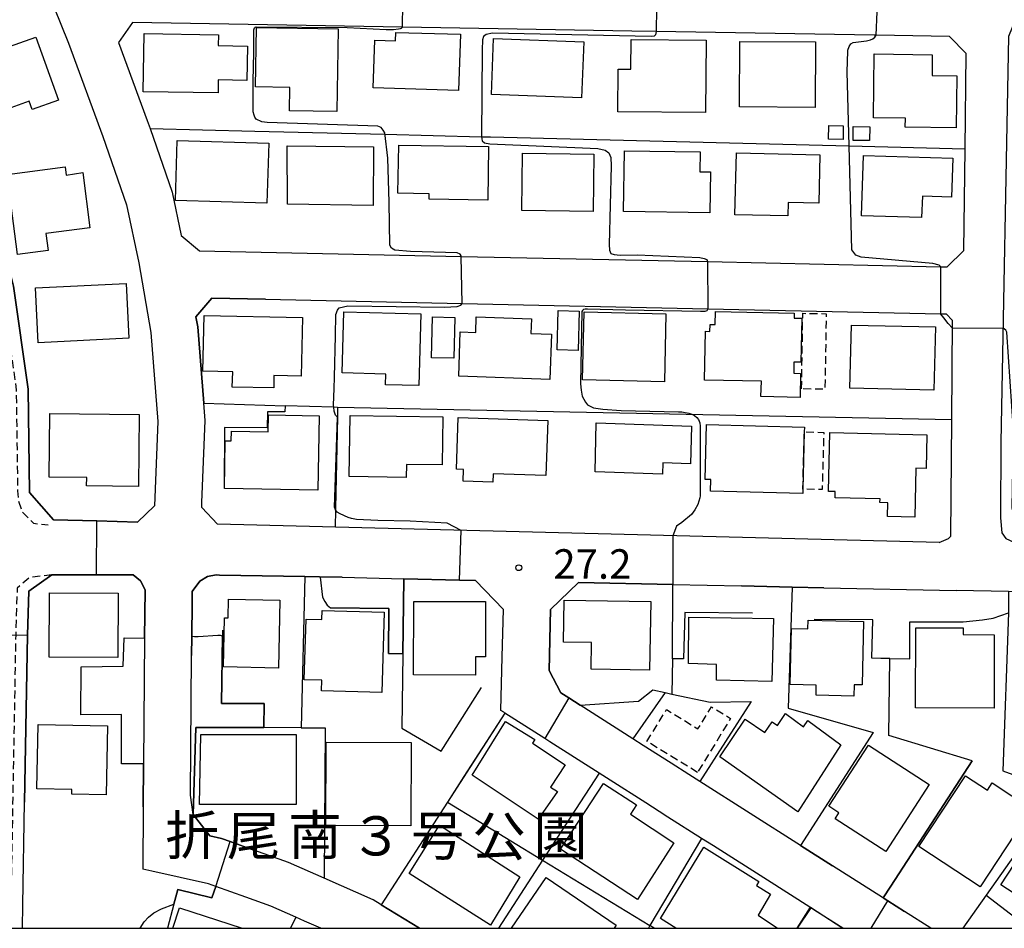
# Model space of a CAD drawing. Extents: x -28000 to -26000, y 94500 to 96000.
# Drawn here: x -26557 to -26431, y 94500 to 94616 of the extents above; entities that cross this region are included whole.
import ezdxf
from ezdxf.enums import TextEntityAlignment as Align

# ---------------------------------------------------------------- set-up
doc = ezdxf.new("R2010")
doc.units = 0
doc.linetypes.add('221300', pattern=[1.5, 1, -0.5])
doc.linetypes.add('300300', pattern=[1.5, 1, -0.5])
for name, color, linetype in [('2101000', 7, 'Continuous'), ('2213000', 7, '221300'), ('3001000', 4, 'Continuous'), ('3003000', 7, '300300'), ('6110000', 1, '611000'), ('6130000', 3, '613000'), ('7101000', 2, 'Continuous'), ('7101001', 8, 'Continuous'), ('7102000', 6, 'Continuous'), ('7102001', 8, 'Continuous'), ('7312000', 1, 'Continuous'), ('8162000', 3, 'Continuous'), ('999', 7, 'Continuous')]:
    doc.layers.add(name, color=color, linetype=linetype)
doc.styles.add('PlotAnnotation', font='MS Gothic.ttf')
doc.linetypes.add('611000', pattern='A,1,[3,dmdr.shx,S=0.2,R=0,X=0,Y=0],1', length=2)
doc.linetypes.add('613000', pattern='A,1,-0.75,[1,dmdr.shx,S=0.15,R=0,X=0,Y=0],-0.75,1', length=3.5)

# ---------------------------------------------------------------- blocks, each defined once
blk = doc.blocks.new('731200')
at = {"layer": '7312000'}
blk.add_circle((0, 0), 0.15, dxfattribs=at)

msp = doc.modelspace()

# ---------------------------------------------------------------- linework, layer by layer
at = {"layer": '2101000', "flags": 128}
for points in [[(-26552.27, 94552.01), (-26555.34, 94555.5), (-26555.51, 94568.65), (-26557.35, 94581.77), (-26558.93, 94588.05), (-26561.58, 94597.17), (-26564.3, 94604.51), (-26575.72, 94634.17), (-26575.7, 94644.34), (-26575.06, 94676.96), (-26574.51, 94686.39)], [(-26574.51, 94686.39), (-26559.32, 94686.02), (-26557.22, 94683.9), (-26557.45, 94666.46), (-26557.85, 94649.47), (-26557.89, 94640.93), (-26557.28, 94632.9), (-26554.9, 94623.97), (-26550.35, 94612.69), (-26545.97, 94600.83), (-26542.96, 94592.11), (-26541.41, 94584.73), (-26539.86, 94575.84), (-26538.97, 94564.52), (-26539.39, 94553.78), (-26541.58, 94551.73), (-26546.73, 94551.87), (-26552.27, 94552.01)], [(-26415.82, 94636.13), (-26418.77, 94635.34), (-26428.99, 94617.69), (-26430.67, 94613.55), (-26431.65, 94561.85)], [(-26542.2, 94615.31), (-26543.98, 94612.77), (-26540.32, 94602.85), (-26539.97, 94601.83), (-26537.16, 94593.71), (-26536.01, 94588.21), (-26533.67, 94586.27), (-26500.36, 94585.55), (-26468.98, 94584.88), (-26439.28, 94584.24), (-26438.49, 94584.22), (-26436.35, 94586.3), (-26436.2, 94599.25), (-26436.06, 94611.36), (-26438.2, 94613.55), (-26447.54, 94613.72), (-26447.79, 94613.72), (-26475.55, 94614.19), (-26478.65, 94614.24), (-26507.84, 94614.73), (-26542.2, 94615.31)], [(-26531.4, 94551.45), (-26533.39, 94553.58), (-26533.37, 94554.2), (-26532.96, 94564.65), (-26533.14, 94566.87), (-26533.9, 94576.59), (-26534.13, 94577.87), (-26532.1, 94580.23), (-26525.28, 94580.09)], [(-26525.28, 94580.09), (-26500.23, 94579.55), (-26468.97, 94578.88), (-26439.28, 94578.24), (-26438.59, 94578.22), (-26437.79, 94577.39)], [(-26439.5, 94549.11), (-26438.3, 94549.63), (-26438.03, 94549.94), (-26437.9, 94564.74), (-26437.79, 94577.39)], [(-26431.65, 94561.85), (-26431.67, 94552.25), (-26431.52, 94550.35), (-26431.02, 94549.62), (-26429.98, 94549.15), (-26415.6, 94548.88), (-26403.29, 94548.65)], [(-26439.5, 94549.11), (-26531.4, 94551.45)], [(-26556.23, 94500), (-26556.19, 94502.99), (-26555.96, 94516.04), (-26555.58, 94537.31), (-26555.4, 94542.93), (-26552.47, 94545.02), (-26546.77, 94545.01), (-26542.11, 94545.01), (-26541.18, 94544.25), (-26540.61, 94543.11), (-26540.66, 94536.96), (-26540.8, 94520.95), (-26540.84, 94515.45), (-26540.91, 94507.55)], [(-26534.49, 94514.5), (-26534.83, 94516.97), (-26534.68, 94534.75), (-26534.66, 94537.15), (-26534.63, 94541.34), (-26534.61, 94542.87), (-26533.63, 94544.21), (-26532.64, 94544.78), (-26531.57, 94544.99), (-26531.15, 94544.98), (-26520.28, 94544.78), (-26518.4, 94544.74), (-26515.5, 94544.69), (-26507.67, 94544.49), (-26500.59, 94544.34), (-26498.53, 94544.3)], [(-26494.78, 94527.41), (-26494.94, 94527.51), (-26495.29, 94527.74), (-26495.13, 94534.56), (-26494.99, 94540.59), (-26498.53, 94544.3)], [(-26485.19, 94528.41), (-26486.65, 94529.34), (-26487.67, 94529.99), (-26489.17, 94532.81), (-26488.98, 94540.58), (-26485.4, 94544.02)], [(-26485.4, 94544.02), (-26473.41, 94543.77), (-26464.65, 94543.59), (-26458.23, 94543.45), (-26454.19, 94543.37), (-26437.33, 94543.01)], [(-26419.33, 94500), (-26416.41, 94504.72), (-26413.97, 94508.66), (-26410.2, 94514.2), (-26406.77, 94519.62), (-26404.33, 94524.55), (-26403.31, 94527.19), (-26403.12, 94528.62), (-26402.38, 94538.7), (-26402.37, 94540.18), (-26402.63, 94541.23), (-26403.67, 94541.97), (-26404.97, 94542.4), (-26417.7, 94542.64), (-26430.67, 94542.88), (-26437.33, 94543.01)], [(-26443.92, 94502.14), (-26446.03, 94503.48), (-26446.65, 94503.87), (-26446.73, 94503.92), (-26453.1, 94507.97), (-26457.16, 94510.55), (-26469.97, 94518.69), (-26471.36, 94519.58), (-26473.63, 94521.02), (-26477.17, 94523.28), (-26478.51, 94524.14), (-26485.19, 94528.41)], [(-26468.25, 94510.49), (-26469.74, 94511.44), (-26474.04, 94514.17), (-26475.16, 94514.88), (-26476.86, 94515.96), (-26481.4, 94518.86), (-26482.79, 94519.75), (-26489.07, 94523.76), (-26489.69, 94524.15), (-26494.78, 94527.41)], [(-26510.54, 94502.99), (-26510.69, 94503.08), (-26511.58, 94503.63), (-26517.8, 94506.38), (-26522.36, 94508.39), (-26526.74, 94509.96), (-26526.76, 94509.97), (-26529.76, 94511.05), (-26530.86, 94511.44), (-26532.38, 94511.78), (-26534.49, 94514.5)], [(-26451.75, 94500), (-26454.98, 94502.05), (-26455.86, 94502.61), (-26455.98, 94502.69), (-26461.37, 94506.12), (-26468.25, 94510.49)], [(-26531.6, 94505.33), (-26532.54, 94505.67), (-26539.73, 94507.28), (-26540.91, 94507.55)], [(-26518.22, 94500), (-26520.32, 94500.93), (-26521.42, 94501.42), (-26524.59, 94502.82), (-26527.77, 94503.95), (-26531.6, 94505.33)], [(-26505.65, 94500), (-26510.54, 94502.99)], [(-26440.55, 94500), (-26443.92, 94502.14)]]:
    msp.add_lwpolyline(points, dxfattribs=at)
at = {"layer": '2213000', "flags": 128}
for points in [[(-26596.43, 94685.59), (-26595.63, 94683.49), (-26587.66, 94661.78), (-26581.51, 94645.07), (-26577.22, 94633.89), (-26572.14, 94620.9), (-26565.7, 94603.98), (-26563.01, 94596.7), (-26560.38, 94587.66), (-26558.82, 94581.48), (-26557.01, 94568.54), (-26556.84, 94555.69), (-26556.74, 94554.41), (-26556.24, 94552.99), (-26555.59, 94552.35), (-26554.82, 94551.58), (-26552.96, 94551.35)], [(-26552.47, 94545.02), (-26555.36, 94544.65), (-26556.89, 94543.3), (-26557.08, 94537.35), (-26557.75, 94500)]]:
    msp.add_lwpolyline(points, dxfattribs=at)
at = {"layer": '3001000', "flags": 128}
for points in [[(-26526.42, 94614.67), (-26516.01, 94614.51), (-26516.17, 94603.98), (-26522.21, 94604.07), (-26522.17, 94607.06), (-26526.54, 94607.13), (-26526.42, 94614.67)], [(-26555.37, 94605.3), (-26562.4, 94602.78), (-26565.42, 94611.23), (-26559.13, 94613.48), (-26558.61, 94612.02), (-26554.52, 94613.47), (-26551.65, 94605.42), (-26554.98, 94604.23), (-26555.37, 94605.3)], [(-26531.31, 94606.36), (-26540.84, 94606.52), (-26540.71, 94613.94), (-26531.25, 94613.77), (-26531.28, 94612.4), (-26527.56, 94612.33), (-26527.63, 94607.95), (-26531.28, 94608.02), (-26531.31, 94606.36)], [(-26508.68, 94614.05), (-26500.46, 94613.85), (-26500.68, 94606.67), (-26511.55, 94607.02), (-26511.36, 94613.07), (-26508.72, 94612.99), (-26508.68, 94614.05)], [(-26496.5, 94606.17), (-26496.23, 94613.31), (-26484.76, 94612.87), (-26485.03, 94605.74), (-26496.5, 94606.17)], [(-26480.36, 94609.39), (-26478.74, 94609.38), (-26478.7, 94613.17), (-26469.18, 94613.08), (-26469.27, 94603.86), (-26480.41, 94603.97), (-26480.36, 94609.39)], [(-26464.86, 94612.91), (-26455.25, 94612.85), (-26455.3, 94604.51), (-26464.91, 94604.58), (-26464.86, 94612.91)], [(-26447.76, 94611.32), (-26440.38, 94611.23), (-26440.41, 94608.59), (-26437.24, 94608.55), (-26437.32, 94601.92), (-26443.81, 94602), (-26443.8, 94603.14), (-26447.85, 94603.19), (-26447.76, 94611.32)], [(-26453.56, 94602.2), (-26451.71, 94602.18), (-26451.72, 94600.45), (-26453.57, 94600.46), (-26453.56, 94602.2)], [(-26450.43, 94602.07), (-26448.34, 94602.06), (-26448.35, 94600.31), (-26450.44, 94600.32), (-26450.43, 94602.07)], [(-26536.5, 94600.29), (-26524.86, 94599.95), (-26525.09, 94592.34), (-26536.72, 94592.68), (-26536.5, 94600.29)], [(-26522.53, 94599.62), (-26511.54, 94599.51), (-26511.56, 94592.04), (-26522.47, 94592.2), (-26522.53, 94599.62)], [(-26508.31, 94599.72), (-26496.86, 94599.53), (-26496.98, 94592.72), (-26504.44, 94592.85), (-26504.43, 94593.51), (-26508.41, 94593.58), (-26508.31, 94599.72)], [(-26492.53, 94598.69), (-26483.46, 94598.57), (-26483.55, 94591.25), (-26492.63, 94591.37), (-26492.53, 94598.69)], [(-26479.69, 94591.26), (-26479.58, 94598.99), (-26469.93, 94598.85), (-26469.97, 94596.33), (-26468.63, 94596.31), (-26468.7, 94591.1), (-26479.69, 94591.26)], [(-26465.32, 94598.73), (-26454.68, 94598.47), (-26454.83, 94592.34), (-26458.72, 94592.43), (-26458.77, 94590.7), (-26465.51, 94590.86), (-26465.32, 94598.73)], [(-26449.15, 94598.41), (-26437.77, 94598.06), (-26437.92, 94593.1), (-26441.64, 94593.21), (-26441.73, 94590.48), (-26449.38, 94590.71), (-26449.15, 94598.41)], [(-26548.51, 94596.22), (-26547.63, 94589.18), (-26553.24, 94588.46), (-26552.96, 94586.3), (-26556.85, 94585.8), (-26558.15, 94595.96), (-26550.79, 94596.93), (-26550.65, 94595.91), (-26548.51, 94596.22)], [(-26554.54, 94581.53), (-26543.03, 94582.11), (-26542.68, 94575.13), (-26554.2, 94574.55), (-26554.54, 94581.53)], [(-26533.09, 94578.02), (-26520.57, 94577.76), (-26520.72, 94570.3), (-26524.2, 94570.38), (-26524.23, 94568.8), (-26529.5, 94568.91), (-26529.45, 94570.85), (-26533.24, 94570.93), (-26533.09, 94578.02)], [(-26515.3, 94578.49), (-26505.49, 94578.23), (-26505.73, 94569.1), (-26509.98, 94569.21), (-26509.95, 94570.56), (-26515.51, 94570.71), (-26515.3, 94578.49)], [(-26485.32, 94578.58), (-26485.46, 94573.57), (-26488.14, 94573.64), (-26488.01, 94578.65), (-26485.32, 94578.58)], [(-26484.72, 94578.48), (-26474.29, 94578.25), (-26474.48, 94569.59), (-26484.91, 94569.83), (-26484.72, 94578.48)], [(-26467.98, 94578.53), (-26457.94, 94578.31), (-26457.95, 94577.7), (-26456.99, 94577.68), (-26457.11, 94572.08), (-26457.99, 94572.1), (-26458.02, 94570.66), (-26457.15, 94570.64), (-26457.21, 94567.6), (-26462.19, 94567.71), (-26462.14, 94569.65), (-26469.37, 94569.8), (-26469.24, 94576.01), (-26468.68, 94576), (-26468.66, 94576.89), (-26468.02, 94576.88), (-26467.98, 94578.53)], [(-26504.13, 94572.65), (-26504, 94577.85), (-26501.15, 94577.78), (-26501.28, 94572.58), (-26504.13, 94572.65)], [(-26489.05, 94569.89), (-26500.67, 94570.29), (-26500.48, 94575.94), (-26498.51, 94575.87), (-26498.45, 94577.85), (-26491.41, 94577.61), (-26491.47, 94575.72), (-26488.85, 94575.63), (-26489.05, 94569.89)], [(-26450.68, 94576.81), (-26439.97, 94576.56), (-26440.16, 94568.52), (-26450.87, 94568.77), (-26450.68, 94576.81)], [(-26552.8, 94557.46), (-26552.72, 94565.54), (-26541.36, 94565.42), (-26541.45, 94556.25), (-26548.06, 94556.32), (-26548.04, 94557.41), (-26552.8, 94557.46)], [(-26524.9, 94565.37), (-26518.43, 94565.25), (-26518.61, 94555.77), (-26530.5, 94555.99), (-26530.39, 94562.06), (-26529.65, 94562.05), (-26529.62, 94563.29), (-26524.94, 94563.21), (-26524.9, 94565.37)], [(-26514.48, 94565.29), (-26502.69, 94565.11), (-26502.78, 94558.99), (-26507.32, 94559.06), (-26507.35, 94557.4), (-26514.6, 94557.52), (-26514.48, 94565.29)], [(-26500.74, 94565.03), (-26489.34, 94564.67), (-26489.56, 94557.64), (-26496.3, 94557.86), (-26496.33, 94556.81), (-26500.12, 94556.93), (-26500.07, 94558.43), (-26500.95, 94558.46), (-26500.74, 94565.03)], [(-26483.18, 94564.36), (-26471.03, 94563.95), (-26471.14, 94559.15), (-26474.69, 94559.26), (-26474.74, 94557.84), (-26483.29, 94558.12), (-26483.18, 94564.36)], [(-26469.11, 94564.15), (-26456.65, 94563.82), (-26456.67, 94563.2), (-26456.86, 94555.93), (-26456.87, 94555.34), (-26468.6, 94555.65), (-26468.56, 94557.13), (-26469.29, 94557.15), (-26469.11, 94564.15)], [(-26453.43, 94563.12), (-26441.08, 94562.84), (-26441.17, 94558.54), (-26442.45, 94558.57), (-26442.59, 94552.35), (-26446.06, 94552.43), (-26446.02, 94554.18), (-26447.04, 94554.2), (-26447.03, 94554.67), (-26452.74, 94554.79), (-26452.72, 94555.6), (-26453.6, 94555.62), (-26453.43, 94563.12)], [(-26552.76, 94542.73), (-26544.03, 94542.67), (-26544.09, 94534.47), (-26552.82, 94534.53), (-26552.76, 94542.73)], [(-26529.97, 94541.92), (-26523.44, 94541.79), (-26523.61, 94533.13), (-26530.62, 94533.27), (-26530.5, 94539.55), (-26530.02, 94539.54), (-26529.97, 94541.92)], [(-26506.42, 94532.26), (-26506.4, 94541.6), (-26497.26, 94541.59), (-26497.27, 94534.56), (-26498.52, 94534.56), (-26498.53, 94532.25), (-26506.42, 94532.26)], [(-26487.26, 94541.8), (-26476.22, 94541.62), (-26476.36, 94532.88), (-26483.82, 94533), (-26483.76, 94536.4), (-26487.34, 94536.44), (-26487.26, 94541.8)], [(-26520.33, 94531.64), (-26520.1, 94539.37), (-26518.09, 94539.31), (-26518.06, 94540.47), (-26510.16, 94540.23), (-26510.46, 94530.01), (-26518.16, 94530.23), (-26518.12, 94531.58), (-26520.33, 94531.64)], [(-26471.39, 94539.6), (-26460.61, 94539.45), (-26460.82, 94531.43), (-26467.87, 94531.58), (-26467.85, 94533.59), (-26471.42, 94533.7), (-26471.39, 94539.6)], [(-26458.48, 94531.03), (-26458.31, 94538.18), (-26456.22, 94538.13), (-26456.19, 94539.23), (-26449.12, 94539.06), (-26449.31, 94530.98), (-26450.34, 94531), (-26450.38, 94529.55), (-26455.18, 94529.67), (-26455.15, 94530.95), (-26458.48, 94531.03)], [(-26442.51, 94528.06), (-26442.48, 94538.27), (-26436.44, 94538.26), (-26436.45, 94537.39), (-26432.49, 94537.38), (-26432.51, 94528.03), (-26442.51, 94528.06)], [(-26452.01, 94523.38), (-26457.51, 94514.82), (-26467.42, 94521.85), (-26464.19, 94526.62), (-26461.68, 94524.91), (-26460.77, 94526.28), (-26460.09, 94525.82), (-26459.07, 94527.33), (-26456.77, 94525.66), (-26456.21, 94526.44), (-26452.01, 94523.38)], [(-26554.37, 94517.74), (-26554.21, 94525.95), (-26545.41, 94525.78), (-26545.57, 94516.98), (-26549.93, 94517.06), (-26549.92, 94517.66), (-26554.37, 94517.74)], [(-26490.56, 94513.9), (-26498.96, 94519.48), (-26494.7, 94526.31), (-26490.99, 94524.03), (-26491.28, 94523.58), (-26487.1, 94520.8), (-26488.98, 94517.97), (-26488.11, 94517.42), (-26490.56, 94513.9)], [(-26533.5, 94524.69), (-26521.38, 94524.69), (-26521.36, 94515.75), (-26533.68, 94515.76), (-26533.5, 94524.69)], [(-26517.57, 94513.07), (-26517.54, 94523.68), (-26506.74, 94523.64), (-26506.77, 94513.03), (-26517.57, 94513.07)], [(-26453.53, 94515.54), (-26448.51, 94523.32), (-26440.76, 94518.32), (-26446.28, 94509.76), (-26452.76, 94513.94), (-26452.26, 94514.72), (-26453.53, 94515.54)], [(-26442.07, 94510.4), (-26436.14, 94519.4), (-26433.36, 94517.57), (-26432.74, 94518.51), (-26427.74, 94515.22), (-26434.28, 94505.28), (-26442.07, 94510.4)], [(-26478.79, 94514.54), (-26473.28, 94510.9), (-26477.89, 94503.65), (-26487.7, 94510.07), (-26482.24, 94518.45), (-26478.05, 94515.72), (-26478.79, 94514.54)], [(-26503.11, 94513.13), (-26492.89, 94506.54), (-26496.63, 94500.39), (-26506.97, 94506.98), (-26503.11, 94513.13)]]:
    msp.add_lwpolyline(points, close=True, dxfattribs=at)
for points in [[(-26423.18, 94500), (-26431.64, 94505.53), (-26427.27, 94512.21), (-26419.15, 94506.94), (-26419.59, 94506.26), (-26417.39, 94504.83), (-26420.55, 94500)], [(-26473.02, 94500), (-26474.99, 94501.24), (-26469.46, 94510.33), (-26462.45, 94505.97), (-26462.76, 94505.47), (-26460.97, 94504.35), (-26462.55, 94501.66), (-26460.1, 94500)], [(-26493.93, 94500), (-26489.55, 94506.46), (-26480.61, 94500.41), (-26480.89, 94500)], [(-26537.06, 94500), (-26536.21, 94502.6), (-26528.23, 94500)]]:
    msp.add_lwpolyline(points, dxfattribs=at)
at = {"layer": '3003000', "flags": 128}
for points in [[(-26457.02, 94568.67), (-26456.86, 94578.3), (-26453.88, 94578.25), (-26454.04, 94568.63), (-26457.02, 94568.67)], [(-26456.86, 94555.93), (-26456.67, 94563.2), (-26454.19, 94563.14), (-26454.39, 94555.86), (-26456.86, 94555.93)], [(-26470.28, 94519.85), (-26476.7, 94523.8), (-26474.2, 94527.86), (-26470.21, 94525.4), (-26468.48, 94528.2), (-26466.05, 94526.71), (-26470.28, 94519.85)]]:
    msp.add_lwpolyline(points, close=True, dxfattribs=at)
at = {"layer": '6110000', "flags": 128}
for points in [[(-26574.51, 94686.39), (-26575.06, 94676.96), (-26575.7, 94644.34), (-26575.72, 94634.17), (-26564.3, 94604.51), (-26561.58, 94597.17), (-26558.93, 94588.05), (-26557.35, 94581.77), (-26555.51, 94568.65), (-26555.34, 94555.5), (-26552.27, 94552.01), (-26546.73, 94551.87), (-26541.58, 94551.73), (-26539.39, 94553.78)], [(-26525.28, 94580.09), (-26532.1, 94580.23), (-26534.13, 94577.87), (-26533.9, 94576.59), (-26533.14, 94566.87), (-26522.77, 94566.54), (-26522.8, 94565.74), (-26525.03, 94565.76), (-26525.04, 94563.73), (-26530.48, 94563.75), (-26530.55, 94556.05)], [(-26516.1, 94566.33), (-26516.12, 94565.07), (-26516.34, 94553.49), (-26516.34, 94553.27), (-26516.39, 94551.07)], [(-26540.84, 94515.45), (-26540.8, 94520.95), (-26543.6, 94520.95), (-26543.61, 94527.23), (-26548.8, 94527.18), (-26548.73, 94533.28), (-26543.38, 94533.39), (-26543.25, 94536.99), (-26540.66, 94536.96), (-26540.61, 94543.11), (-26541.18, 94544.25), (-26542.11, 94545.01), (-26546.77, 94545.01), (-26552.47, 94545.02), (-26555.4, 94542.93), (-26555.58, 94537.31), (-26555.96, 94516.04)], [(-26515.5, 94544.69), (-26518.4, 94544.74), (-26520.28, 94544.78), (-26531.15, 94544.98), (-26531.57, 94544.99), (-26532.64, 94544.78), (-26533.63, 94544.21), (-26534.61, 94542.87), (-26534.63, 94541.34), (-26534.66, 94537.15), (-26534.68, 94534.75)], [(-26520.28, 94544.78), (-26520.72, 94525.51), (-26517.66, 94525.51), (-26517.8, 94506.38)], [(-26495.13, 94534.56), (-26494.99, 94540.59), (-26498.53, 94544.3), (-26500.59, 94544.34), (-26507.67, 94544.49), (-26507.8, 94534.96), (-26507.93, 94525.47), (-26502.92, 94522.57), (-26497.76, 94530.64)], [(-26473.47, 94534.29), (-26473.41, 94543.77), (-26485.4, 94544.02), (-26488.98, 94540.58), (-26489.17, 94532.81), (-26487.67, 94529.99), (-26486.65, 94529.34), (-26485.19, 94528.41), (-26477.78, 94528.91), (-26475.96, 94530.35), (-26474.37, 94530.01), (-26473.53, 94529.83), (-26468.67, 94528.78), (-26463.45, 94528.89), (-26469.97, 94518.69)], [(-26454.19, 94543.37), (-26458.23, 94543.45), (-26464.65, 94543.59)], [(-26458.23, 94543.45), (-26458.74, 94528.02), (-26447.9, 94524.91), (-26457.16, 94510.55), (-26453.1, 94507.97)], [(-26430.67, 94542.88), (-26430.67, 94540.88), (-26430.69, 94540.18), (-26431.41, 94520.04), (-26424.16, 94517.43), (-26424.89, 94516.4), (-26433.5, 94504.21), (-26436.48, 94500)], [(-26507.8, 94534.96), (-26509.61, 94534.98), (-26509.55, 94540.73), (-26517.01, 94540.8)], [(-26463.27, 94540.14), (-26471.9, 94540.22), (-26472.05, 94534.31), (-26473.47, 94534.29)], [(-26445.76, 94534.35), (-26446.93, 94534.36), (-26448.07, 94534.38), (-26447.95, 94539.29), (-26455.4, 94539.32)], [(-26435.31, 94521.34), (-26445.91, 94524.56), (-26445.76, 94534.35), (-26443.24, 94534.32), (-26443.23, 94539.03), (-26436.44, 94539.01)], [(-26530.74, 94537.98), (-26530.75, 94537.21), (-26530.87, 94528.61), (-26525.46, 94528.64), (-26525.5, 94525.56), (-26534.16, 94525.55), (-26534.49, 94514.5), (-26532.38, 94511.78), (-26530.86, 94511.44), (-26529.76, 94511.05), (-26526.76, 94509.97)], [(-26473.47, 94534.29), (-26473.53, 94529.83)], [(-26474.37, 94530.01), (-26478.51, 94524.14)], [(-26489.07, 94523.76), (-26489.69, 94524.15), (-26494.78, 94527.41), (-26502.08, 94516.08), (-26510.54, 94502.99), (-26505.65, 94500)], [(-26520.72, 94525.51), (-26525.5, 94525.56)], [(-26435.31, 94521.34), (-26445.67, 94505.38), (-26446.65, 94503.87), (-26446.03, 94503.48), (-26443.92, 94502.14)], [(-26482.79, 94519.75), (-26489.99, 94508.68), (-26495.61, 94500)], [(-26502.08, 94516.08), (-26489.99, 94508.68), (-26476.32, 94500.34)], [(-26461.37, 94506.12), (-26468.25, 94510.49), (-26469.74, 94511.44), (-26476.32, 94500.34), (-26476.52, 94500)], [(-26527.77, 94503.95), (-26531.6, 94505.33), (-26532.1, 94503.89), (-26536.44, 94504.94), (-26536.93, 94503.07), (-26537.73, 94500)], [(-26433.5, 94504.21), (-26428.03, 94500)], [(-26518.22, 94500), (-26520.32, 94500.93), (-26521.42, 94501.42), (-26522.1, 94500)], [(-26451.75, 94500), (-26454.98, 94502.05), (-26455.86, 94502.61), (-26457.57, 94500)]]:
    msp.add_lwpolyline(points, dxfattribs=at)
at = {"layer": '6130000', "flags": 128}
for points in [[(-26539.97, 94601.83), (-26526.65, 94601.5), (-26510.07, 94601.09), (-26497.79, 94600.78), (-26496.63, 94600.75), (-26450.97, 94599.61), (-26436.2, 94599.25)], [(-26437.9, 94564.74), (-26516.1, 94566.33), (-26516.59, 94566.35), (-26522.77, 94566.54)], [(-26475.78, 94500), (-26476.32, 94500.34)]]:
    msp.add_lwpolyline(points, dxfattribs=at)
at = {"layer": '7101000', "flags": 128}
for points in [[(-26439.28, 94584.24), (-26439.49, 94584.45), (-26440.29, 94584.66), (-26449.41, 94585.43), (-26450.1, 94585.69), (-26450.62, 94586.38), (-26450.97, 94599.61), (-26451.22, 94609.03), (-26451.14, 94611.69), (-26451.13, 94611.82), (-26450.97, 94612.26), (-26450.73, 94612.59), (-26450.44, 94612.78), (-26448.75, 94613.01), (-26448.26, 94613.12), (-26447.94, 94613.26), (-26447.69, 94613.48), (-26447.54, 94613.72)], [(-26437.8, 94576.39), (-26438.36, 94577), (-26438.91, 94577.73), (-26439.28, 94578.2), (-26439.28, 94578.24)], [(-26429.6, 94550.5), (-26429.56, 94551.01), (-26429.67, 94551.75), (-26429.81, 94552.27), (-26429.99, 94552.62), (-26430.22, 94553.52), (-26430.02, 94563.34), (-26430.9, 94575.88), (-26431, 94576.15), (-26431.37, 94576.41), (-26431.39, 94576.41)], [(-26436.44, 94539.01), (-26433.97, 94539.29), (-26432.62, 94539.48), (-26431.66, 94539.83), (-26430.69, 94540.18)]]:
    msp.add_lwpolyline(points, dxfattribs=at)
at = {"layer": '7101001', "flags": 128}
for points in [[(-26447.54, 94613.72), (-26447.26, 94619.71)], [(-26439.28, 94578.24), (-26439.28, 94584.24)], [(-26431.39, 94576.41), (-26437.74, 94576.37), (-26437.8, 94576.39)], [(-26448.14, 94500), (-26446.03, 94503.48), (-26446.65, 94503.87), (-26445.67, 94505.38), (-26435.31, 94521.34), (-26445.91, 94524.56), (-26445.76, 94534.35), (-26443.24, 94534.32), (-26443.23, 94539.03), (-26436.44, 94539.01)], [(-26457.57, 94500), (-26455.87, 94502.68), (-26451.75, 94500)]]:
    msp.add_lwpolyline(points, dxfattribs=at)
at = {"layer": '7102000', "flags": 128}
for points in [[(-26500.36, 94585.55), (-26500.37, 94585.61), (-26500.5, 94585.83), (-26500.86, 94586.01), (-26506.81, 94586.15), (-26508.82, 94586.32), (-26509.22, 94586.59), (-26509.43, 94586.96), (-26509.51, 94592.46), (-26509.7, 94598.04), (-26510.1, 94601.27), (-26510.27, 94601.64), (-26510.56, 94601.94), (-26510.96, 94602.11), (-26525.06, 94602.59), (-26525.73, 94602.7), (-26526.46, 94603.04), (-26526.54, 94603.16), (-26526.63, 94603.28), (-26526.73, 94603.54), (-26526.85, 94603.94), (-26526.86, 94605.02), (-26526.86, 94607.86), (-26526.77, 94611.52), (-26526.75, 94614.38), (-26526.73, 94614.54), (-26526.69, 94614.64), (-26526.6, 94614.72), (-26526.47, 94614.78), (-26514.87, 94614.67), (-26509.91, 94614.44), (-26508.96, 94614.43), (-26508.33, 94614.53), (-26508.1, 94614.58), (-26507.96, 94614.62), (-26507.91, 94614.65), (-26507.86, 94614.68), (-26507.84, 94614.73)], [(-26475.55, 94614.19), (-26475.63, 94613.75), (-26475.8, 94613.57), (-26476.15, 94613.54), (-26496.35, 94613.95), (-26497.18, 94613.81), (-26497.53, 94613.53), (-26497.63, 94613.12), (-26497.7, 94611.84), (-26497.79, 94600.78), (-26497.67, 94600.27), (-26497.4, 94600), (-26496.69, 94599.88), (-26482.95, 94599.29), (-26482.01, 94599.09), (-26481.54, 94598.74), (-26481.31, 94598.12), (-26481.27, 94597.07), (-26481.5, 94587.06), (-26481.46, 94586.36), (-26481.3, 94585.93), (-26480.87, 94585.78), (-26480.13, 94585.71), (-26477.95, 94585.73), (-26469.96, 94585.41), (-26469.43, 94585.29), (-26469.09, 94585.14), (-26468.98, 94584.88)], [(-26516.12, 94565.07), (-26516.35, 94565.35), (-26516.54, 94565.85), (-26516.59, 94566.35), (-26516.62, 94566.59), (-26516.52, 94568.72), (-26516.47, 94570.18), (-26516.38, 94575.45), (-26516.31, 94578.17), (-26516.12, 94578.72), (-26515.89, 94579), (-26514.77, 94579.26), (-26502.47, 94579.09), (-26500.86, 94579.17), (-26500.41, 94579.35), (-26500.23, 94579.53), (-26500.23, 94579.55)], [(-26468.97, 94578.88), (-26469.07, 94578.62), (-26469.33, 94578.54), (-26469.9, 94578.54), (-26479.43, 94578.7), (-26484.27, 94578.85), (-26484.56, 94578.83), (-26484.8, 94578.77), (-26484.9, 94578.68), (-26484.99, 94578.54), (-26485.17, 94569.32), (-26485.1, 94568.5), (-26484.94, 94567.75), (-26484.53, 94566.97), (-26484.29, 94566.66), (-26483.53, 94566.28), (-26482.33, 94566.08), (-26479.99, 94565.94), (-26472.67, 94565.74), (-26472.26, 94565.74), (-26471.38, 94565.57), (-26470.97, 94565.44), (-26470.63, 94565.27), (-26470.34, 94565.03), (-26470.14, 94564.78), (-26469.99, 94564.37), (-26469.91, 94563.95), (-26469.94, 94555.07), (-26469.99, 94554.81), (-26470.23, 94553.95), (-26470.61, 94553.27), (-26471.03, 94552.7), (-26472.26, 94551.67), (-26472.95, 94551.18), (-26473.42, 94549.97)], [(-26500.38, 94550.66), (-26502.16, 94551.6), (-26506.86, 94551.83), (-26510.96, 94551.94), (-26513.7, 94552.05), (-26514.31, 94552.18), (-26514.75, 94552.29), (-26515.76, 94552.75), (-26516.13, 94553), (-26516.34, 94553.27)], [(-26518.4, 94544.74), (-26518.3, 94544.69), (-26518.01, 94542.17), (-26517.72, 94541.62), (-26517.41, 94541.14), (-26517.01, 94540.8)], [(-26530.75, 94537.21), (-26531, 94537.28), (-26531.35, 94537.29), (-26533.83, 94537.13), (-26534.3, 94537.12), (-26534.66, 94537.15)], [(-26541.24, 94500), (-26540.73, 94500.84), (-26540.19, 94501.42), (-26539.51, 94501.95), (-26538.51, 94502.48), (-26536.93, 94503.07)]]:
    msp.add_lwpolyline(points, dxfattribs=at)
at = {"layer": '7102001', "flags": 128}
for points in [[(-26563.98, 94529.27), (-26563.8, 94537.41), (-26555.58, 94537.31), (-26555.4, 94542.93), (-26552.47, 94545.02), (-26546.77, 94545.01), (-26546.73, 94551.87), (-26552.27, 94552.01), (-26555.34, 94555.5), (-26555.51, 94568.65), (-26557.35, 94581.77), (-26558.93, 94588.05), (-26561.58, 94597.17), (-26564.3, 94604.51), (-26575.72, 94634.17), (-26575.71, 94637.53), (-26575.7, 94644.34), (-26575.06, 94676.96), (-26578.85, 94677.17)], [(-26507.84, 94614.73), (-26507.75, 94620.73)], [(-26475.44, 94620.18), (-26475.55, 94614.19)], [(-26500.23, 94579.55), (-26500.36, 94585.55)], [(-26468.98, 94584.88), (-26468.97, 94578.88)], [(-26516.34, 94553.27), (-26516.42, 94553.4), (-26516.47, 94553.61), (-26516.12, 94565.07)], [(-26517.01, 94540.8), (-26509.55, 94540.73), (-26509.61, 94534.98), (-26507.8, 94534.96), (-26507.67, 94544.49), (-26500.59, 94544.34), (-26500.38, 94550.66)], [(-26473.42, 94549.97), (-26473.41, 94543.77), (-26485.4, 94544.02), (-26488.98, 94540.58), (-26489.17, 94532.81), (-26487.67, 94529.99), (-26486.65, 94529.34), (-26489.69, 94524.15), (-26494.78, 94527.41), (-26500, 94519.31), (-26502.08, 94516.08), (-26510.54, 94502.99), (-26505.65, 94500)], [(-26534.66, 94537.15), (-26534.63, 94541.34), (-26534.61, 94542.87), (-26533.63, 94544.21), (-26532.64, 94544.78), (-26531.57, 94544.99), (-26531.15, 94544.98), (-26520.28, 94544.78), (-26518.4, 94544.74)], [(-26536.93, 94503.07), (-26536.44, 94504.94), (-26532.1, 94503.89), (-26531.6, 94505.33), (-26529.76, 94511.05), (-26530.86, 94511.44), (-26532.38, 94511.78), (-26534.49, 94514.5), (-26534.16, 94525.55), (-26525.5, 94525.56), (-26525.46, 94528.64), (-26530.87, 94528.61), (-26530.75, 94537.21)]]:
    msp.add_lwpolyline(points, dxfattribs=at)
at = {"layer": '999', "flags": 128}
msp.add_lwpolyline([(-28000, 94500), (-26000, 94500), (-26000, 96000), (-28000, 96000)], close=True, dxfattribs=at)

# ---------------------------------------------------------------- block references
at = {"layer": '7312000', "xscale": 2.5, "yscale": 2.5, "zscale": 2.5}
msp.add_blockref('731200', (-26493.03, 94545.91, 27.2), dxfattribs=at)

# ---------------------------------------------------------------- texts
at = {"layer": '7312000', "style": 'PlotAnnotation'}
msp.add_text('27.2', height=3.75, dxfattribs=at).set_placement((-26483.65, 94545.9), align=Align.MIDDLE)
at = {"layer": '8162000', "style": 'PlotAnnotation'}
for s, p in [('折', (-26534.6, 94511.2)), ('尾', (-26526.78, 94511.14)), ('南', (-26518.97, 94511.21)), ('３', (-26511.16, 94511.12)), ('号', (-26503.35, 94511.12)), ('公', (-26495.53, 94511.07)), ('園', (-26487.72, 94511.16))]:
    msp.add_text(s, height=5, dxfattribs=at).set_placement(p, align=Align.MIDDLE)

doc.saveas('drawing.dxf')
